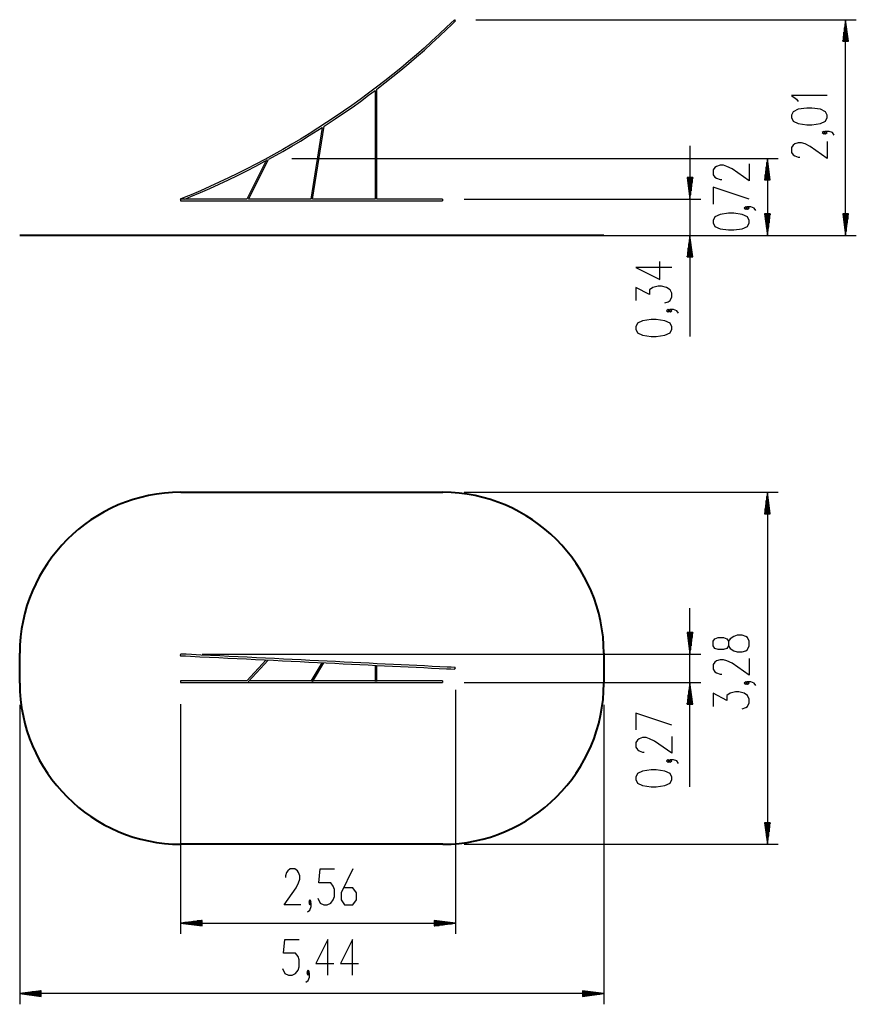
# Model space of a CAD drawing. Units: inches. Extents: x 68.9 to 146.8, y 93.7 to 185.4.
import ezdxf

# ---------------------------------------------------------------- set-up
doc = ezdxf.new("R2010")
doc.units = ezdxf.units.IN
doc.header["$MEASUREMENT"] = 0
doc.layers.add('Ebene 1', color=7, linetype='Continuous')

# ---------------------------------------------------------------- blocks, each defined once
blk = doc.blocks.new('block 2')
at = {"layer": 'Ebene 1', "color": 179, "lineweight": 25, "true_color": 0x1a171b}
for points in [[(109.399, 185.434), (109.04, 185.084), (108.678, 184.736), (107.984, 184.081), (107.283, 183.434), (106.573, 182.795), (105.856, 182.166), (105.131, 181.545), (104.398, 180.933), (103.659, 180.331), (102.912, 179.736), (102.158, 179.152), (101.396, 178.577), (100.628, 178.01), (99.853, 177.453), (99.072, 176.906), (98.284, 176.368), (97.489, 175.84), (96.688, 175.322), (95.881, 174.813), (95.067, 174.314), (94.248, 173.825), (93.423, 173.347), (92.592, 172.878), (91.755, 172.419), (90.913, 171.971), (90.065, 171.533), (89.213, 171.105), (88.355, 170.687), (87.492, 170.281), (86.624, 169.884), (85.752, 169.498), (84.875, 169.123), (84.376, 168.916), (83.875, 168.711)], [(102.182, 178.969), (102.932, 179.549), (103.681, 180.143), (104.422, 180.746), (105.156, 181.357), (105.882, 181.978), (106.601, 182.607), (107.312, 183.245), (108.016, 183.891), (108.711, 184.546), (109.113, 184.932), (109.512, 185.32)], [(109.512, 185.32), (109.43, 185.407), (109.425, 185.405), (109.512, 185.32), (109.512, 185.32)], [(111.399, 185.434), (146.828, 185.434)], [(145.828, 185.434), (145.565, 183.434)], [(145.828, 183.434), (145.828, 185.434)], [(145.828, 183.434), (145.828, 185.434)], [(146.092, 183.434), (145.828, 185.434)], [(145.828, 165.335), (145.828, 185.434)], [(145.727, 183.434), (145.727, 184.662)], [(145.778, 183.434), (145.778, 185.048)], [(145.879, 183.434), (145.879, 185.048)], [(145.93, 183.434), (145.93, 184.662)], [(145.575, 183.434), (145.575, 183.505)], [(145.575, 183.434), (145.575, 183.505)], [(145.625, 183.434), (145.625, 183.891)], [(145.676, 183.434), (145.676, 184.277)], [(145.981, 183.434), (145.981, 184.277)], [(146.032, 183.434), (146.032, 183.891)], [(146.083, 183.434), (146.083, 183.505)], [(146.083, 183.434), (146.083, 183.505)], [(145.565, 183.434), (146.092, 183.434)], [(102.185, 168.717), (102.167, 178.958)], [(97.276, 175.51), (98.295, 176.183), (99.085, 176.721), (99.868, 177.268), (100.645, 177.824), (101.414, 178.39), (102.011, 178.839)], [(102.007, 178.843), (102.025, 168.717)], [(144.129, 178.368), (140.782, 178.368), (141.26, 178.033), (141.419, 177.81)], [(144.129, 176.306), (144.129, 176.529), (143.969, 176.863), (143.491, 177.087), (142.694, 177.198), (142.216, 177.198), (141.419, 177.087), (140.941, 176.863), (140.782, 176.529), (140.782, 176.306), (140.941, 175.971), (141.419, 175.748), (142.216, 175.636), (142.694, 175.636), (143.491, 175.748), (143.969, 175.971), (144.129, 176.306), (144.129, 176.306)], [(92.114, 172.432), (93.426, 173.164), (94.253, 173.642), (95.074, 174.131), (95.889, 174.629), (96.697, 175.138), (97.082, 175.384)], [(97.081, 175.403), (96.037, 168.717)], [(96.199, 168.717), (97.258, 175.499)], [(143.969, 174.912), (143.81, 175.024), (143.65, 174.912), (143.81, 174.801), (143.969, 174.912), (143.969, 174.912)], [(144.766, 174.69), (144.607, 174.912), (144.288, 175.024), (143.969, 175.024), (143.81, 174.912), (143.969, 174.801), (144.129, 174.912), (143.969, 175.024)], [(131.338, 173.689), (131.338, 155.914)], [(144.129, 174.078), (144.129, 172.516), (142.535, 173.631), (142.057, 173.855), (141.738, 173.966), (141.419, 173.966), (141.1, 173.855), (140.941, 173.743), (140.782, 173.52), (140.782, 173.074), (140.941, 172.851), (141.1, 172.739), (141.419, 172.627), (141.578, 172.627)], [(92.029, 172.519), (92.017, 172.523), (92.006, 172.526)], [(94.252, 172.507), (139.549, 172.507)], [(138.549, 172.507), (138.286, 170.507)], [(138.549, 170.507), (138.549, 172.507)], [(138.549, 170.507), (138.549, 172.507)], [(138.813, 170.507), (138.549, 172.507)], [(138.549, 172.507), (138.549, 165.479)], [(84.311, 168.716), (84.865, 168.946), (85.743, 169.32), (86.617, 169.706), (87.486, 170.101), (88.35, 170.508), (89.21, 170.925), (90.064, 171.352), (90.912, 171.79), (91.756, 172.238), (91.85, 172.288)], [(91.897, 172.385), (90.056, 168.717)], [(90.235, 168.717), (92.095, 172.422)], [(136.849, 171.993), (136.849, 170.431), (135.255, 171.547), (134.778, 171.77), (134.459, 171.881), (134.14, 171.881), (133.821, 171.77), (133.662, 171.658), (133.503, 171.435), (133.503, 170.989), (133.662, 170.766), (133.821, 170.654), (134.14, 170.543), (134.299, 170.543)], [(138.448, 170.507), (138.448, 171.735)], [(138.499, 170.507), (138.499, 172.121)], [(138.6, 170.507), (138.6, 172.121)], [(138.651, 170.507), (138.651, 171.735)], [(131.075, 170.717), (131.338, 168.717)], [(131.601, 170.717), (131.075, 170.717)], [(131.084, 170.717), (131.084, 170.646)], [(131.084, 170.717), (131.084, 170.646)], [(131.135, 170.717), (131.135, 170.26)], [(131.186, 170.717), (131.186, 169.875)], [(131.237, 170.717), (131.237, 169.489)], [(131.287, 170.717), (131.287, 169.103)], [(131.338, 170.717), (131.338, 168.717)], [(131.338, 170.717), (131.338, 168.717)], [(131.338, 168.717), (131.601, 170.717)], [(131.389, 170.717), (131.389, 169.103)], [(131.44, 170.717), (131.44, 169.489)], [(131.491, 170.717), (131.491, 169.875)], [(131.542, 170.717), (131.542, 170.26)], [(131.592, 170.717), (131.592, 170.646)], [(131.592, 170.717), (131.592, 170.646)], [(138.346, 170.507), (138.346, 170.964)], [(138.397, 170.507), (138.397, 171.349)], [(138.702, 170.507), (138.702, 171.349)], [(138.753, 170.507), (138.753, 170.964)], [(136.849, 168.703), (133.503, 169.819), (133.503, 168.257)], [(138.286, 170.507), (138.813, 170.507)], [(138.295, 170.507), (138.295, 170.578)], [(138.295, 170.507), (138.295, 170.578)], [(138.803, 170.507), (138.803, 170.578)], [(138.803, 170.507), (138.803, 170.578)], [(83.875, 168.711), (83.883, 168.684), (83.905, 168.627)], [(83.905, 168.717), (83.905, 168.637), (83.905, 168.557)], [(90.06, 168.717), (83.905, 168.717)], [(83.905, 168.557), (108.306, 168.557)], [(96.039, 168.717), (90.213, 168.717)], [(102.026, 168.717), (96.195, 168.717)], [(108.306, 168.717), (102.184, 168.717)], [(108.306, 168.717), (108.306, 168.637), (108.306, 168.557)], [(110.305, 168.717), (132.338, 168.717)], [(136.69, 167.886), (136.531, 167.998), (136.371, 167.886), (136.531, 167.775), (136.69, 167.886), (136.69, 167.886)], [(137.487, 167.663), (137.327, 167.886), (137.009, 167.998), (136.69, 167.998), (136.531, 167.886), (136.69, 167.775), (136.849, 167.886), (136.69, 167.998)], [(136.849, 166.511), (136.849, 166.735), (136.69, 167.069), (136.212, 167.292), (135.415, 167.404), (134.937, 167.404), (134.14, 167.292), (133.662, 167.069), (133.503, 166.735), (133.503, 166.511), (133.662, 166.177), (134.14, 165.954), (134.937, 165.842), (135.415, 165.842), (136.212, 165.954), (136.69, 166.177), (136.849, 166.511), (136.849, 166.511)], [(138.286, 167.335), (138.549, 165.335)], [(138.813, 167.335), (138.286, 167.335)], [(138.295, 167.335), (138.295, 167.264)], [(138.295, 167.335), (138.295, 167.264)], [(138.346, 167.335), (138.346, 166.878)], [(138.397, 167.335), (138.397, 166.493)], [(138.448, 167.335), (138.448, 166.106)], [(138.499, 167.335), (138.499, 165.72)], [(138.549, 167.335), (138.549, 165.335)], [(138.549, 167.335), (138.549, 165.335)], [(138.549, 165.335), (138.813, 167.335)], [(138.6, 167.335), (138.6, 165.72)], [(138.651, 167.335), (138.651, 166.106)], [(138.702, 167.335), (138.702, 166.493)], [(138.753, 167.335), (138.753, 166.878)], [(138.803, 167.335), (138.803, 167.264)], [(138.803, 167.335), (138.803, 167.264)], [(145.565, 167.335), (145.828, 165.335)], [(146.092, 167.335), (145.565, 167.335)], [(145.575, 167.335), (145.575, 167.264)], [(145.575, 167.335), (145.575, 167.264)], [(145.625, 167.335), (145.625, 166.878)], [(145.676, 167.335), (145.676, 166.493)], [(145.727, 167.335), (145.727, 166.106)], [(145.778, 167.335), (145.778, 165.72)], [(145.828, 167.335), (145.828, 165.335)], [(145.828, 167.335), (145.828, 165.335)], [(145.828, 165.335), (146.092, 167.335)], [(145.879, 167.335), (145.879, 165.72)], [(145.93, 167.335), (145.93, 166.106)], [(145.981, 167.335), (145.981, 166.493)], [(146.032, 167.335), (146.032, 166.878)], [(146.083, 167.335), (146.083, 167.264)], [(146.083, 167.335), (146.083, 167.264)], [(110.319, 165.335), (139.549, 165.335)], [(125.319, 165.335), (146.828, 165.335)], [(125.319, 165.335), (132.338, 165.335)], [(131.338, 165.335), (131.075, 163.335)], [(131.338, 163.335), (131.338, 165.335)], [(131.338, 163.335), (131.338, 165.335)], [(131.601, 163.335), (131.338, 165.335)], [(131.237, 163.335), (131.237, 164.563)], [(131.287, 163.335), (131.287, 164.949)], [(131.389, 163.335), (131.389, 164.949)], [(131.44, 163.335), (131.44, 164.563)], [(131.075, 163.335), (131.601, 163.335)], [(131.084, 163.335), (131.084, 163.406)], [(131.084, 163.335), (131.084, 163.406)], [(131.135, 163.335), (131.135, 163.791)], [(131.186, 163.335), (131.186, 164.177)], [(131.491, 163.335), (131.491, 164.177)], [(131.542, 163.335), (131.542, 163.791)], [(131.592, 163.335), (131.592, 163.406)], [(131.592, 163.335), (131.592, 163.406)], [(129.638, 162.336), (126.291, 162.336), (128.523, 161.221), (128.523, 162.894)], [(129.001, 159.047), (129.319, 159.159), (129.479, 159.27), (129.638, 159.605), (129.638, 159.939), (129.479, 160.274), (129.16, 160.497), (128.682, 160.609), (128.363, 160.609), (127.885, 160.497), (127.566, 160.274), (127.566, 159.828), (126.291, 160.497), (126.291, 159.27)], [(129.479, 158.323), (129.319, 158.435), (129.16, 158.323), (129.319, 158.212), (129.479, 158.323), (129.479, 158.323)], [(130.276, 158.1), (130.116, 158.323), (129.798, 158.435), (129.479, 158.435), (129.319, 158.323), (129.479, 158.212), (129.638, 158.323), (129.479, 158.435)], [(129.638, 156.596), (129.638, 156.819), (129.479, 157.153), (129.001, 157.377), (128.204, 157.488), (127.726, 157.488), (126.929, 157.377), (126.451, 157.153), (126.291, 156.819), (126.291, 156.596), (126.451, 156.261), (126.929, 156.038), (127.726, 155.926), (128.204, 155.926), (129.001, 156.038), (129.479, 156.261), (129.638, 156.596), (129.638, 156.596)], [(110.319, 141.404), (139.549, 141.404)], [(138.549, 141.404), (138.286, 139.404)], [(138.549, 139.404), (138.549, 141.404)], [(138.549, 139.404), (138.549, 141.404)], [(138.813, 139.404), (138.549, 141.404)], [(138.549, 141.404), (138.549, 108.604)], [(138.448, 139.404), (138.448, 140.632)], [(138.499, 139.404), (138.499, 141.018)], [(138.6, 139.404), (138.6, 141.018)], [(138.651, 139.404), (138.651, 140.632)], [(138.295, 139.404), (138.295, 139.475)], [(138.295, 139.404), (138.295, 139.475)], [(138.346, 139.404), (138.346, 139.861)], [(138.397, 139.404), (138.397, 140.247)], [(138.702, 139.404), (138.702, 140.247)], [(138.753, 139.404), (138.753, 139.861)], [(138.803, 139.404), (138.803, 139.475)], [(138.803, 139.404), (138.803, 139.475)], [(138.286, 139.404), (138.813, 139.404)], [(131.338, 113.96), (131.338, 130.6)], [(131.075, 128.334), (131.338, 126.334)], [(131.601, 128.334), (131.075, 128.334)], [(131.084, 128.334), (131.084, 128.263)], [(131.084, 128.334), (131.084, 128.263)], [(131.135, 128.334), (131.135, 127.877)], [(131.186, 128.334), (131.186, 127.492)], [(131.237, 128.334), (131.237, 127.106)], [(131.287, 128.334), (131.287, 126.72)], [(131.338, 128.334), (131.338, 126.334)], [(131.338, 128.334), (131.338, 126.334)], [(131.338, 126.334), (131.601, 128.334)], [(131.389, 128.334), (131.389, 126.72)], [(131.44, 128.334), (131.44, 127.106)], [(131.491, 128.334), (131.491, 127.492)], [(131.542, 128.334), (131.542, 127.877)], [(131.592, 128.334), (131.592, 128.263)], [(131.592, 128.334), (131.592, 128.263)], [(136.849, 127.084), (136.849, 127.531), (136.69, 127.865), (136.531, 127.977), (136.212, 128.088), (135.734, 128.088), (135.415, 127.977), (135.096, 127.754), (134.937, 127.531), (134.937, 127.084), (134.778, 126.861), (134.459, 126.749), (133.98, 126.749), (133.662, 126.861), (133.503, 127.084), (133.503, 127.531), (133.662, 127.754), (133.98, 127.865), (134.459, 127.865), (134.778, 127.754), (134.937, 127.531)], [(134.937, 127.084), (135.096, 126.861), (135.415, 126.638), (135.734, 126.526), (136.212, 126.526), (136.531, 126.638), (136.69, 126.749), (136.849, 127.084)], [(83.909, 126.334), (83.875, 126.256), (83.901, 126.174)], [(83.901, 126.174), (84.366, 126.151), (84.83, 126.128), (85.708, 126.084), (86.581, 126.041), (87.45, 125.998), (88.314, 125.955), (89.172, 125.912), (90.026, 125.87), (90.874, 125.828), (91.718, 125.787), (92.555, 125.745), (93.387, 125.704), (94.213, 125.664), (95.033, 125.624), (95.848, 125.583), (96.656, 125.544), (97.458, 125.505), (98.253, 125.466), (99.043, 125.427), (99.825, 125.389), (100.601, 125.352), (101.37, 125.314), (102.133, 125.277), (102.888, 125.24), (103.636, 125.204), (104.376, 125.168), (105.11, 125.132), (105.836, 125.098), (106.554, 125.063), (107.265, 125.029), (107.968, 124.995), (108.663, 124.962), (109.059, 124.943), (109.452, 124.924)], [(109.459, 125.084), (109.1, 125.101), (108.737, 125.119), (108.043, 125.152), (107.341, 125.185), (106.631, 125.22), (105.913, 125.254), (105.188, 125.289), (104.455, 125.324), (103.715, 125.36), (102.968, 125.396), (102.213, 125.433), (101.452, 125.47), (100.683, 125.508), (99.908, 125.545), (99.126, 125.583), (98.338, 125.622), (97.543, 125.661), (96.742, 125.7), (95.934, 125.739), (95.12, 125.779), (94.301, 125.82), (93.475, 125.86), (92.644, 125.901), (91.806, 125.943), (90.964, 125.984), (90.116, 126.026), (89.263, 126.068), (88.405, 126.111), (87.542, 126.154), (86.674, 126.197), (85.801, 126.24), (84.923, 126.283), (84.417, 126.309), (83.909, 126.334)], [(85.909, 126.334), (132.338, 126.334)], [(91.86, 125.779), (90.063, 123.827)], [(90.204, 123.743), (92.068, 125.769)], [(136.849, 125.914), (136.849, 124.352), (135.255, 125.468), (134.778, 125.691), (134.459, 125.803), (134.14, 125.803), (133.821, 125.691), (133.662, 125.58), (133.503, 125.357), (133.503, 124.91), (133.662, 124.687), (133.821, 124.576), (134.14, 124.464), (134.299, 124.464)], [(97.049, 125.524), (96.045, 123.809)], [(96.187, 123.734), (97.229, 125.516)], [(97.184, 125.521), (97.175, 125.522), (97.166, 125.524)], [(102.008, 125.283), (102.025, 123.765)], [(102.083, 125.28), (102.078, 125.28), (102.074, 125.281)], [(102.185, 123.767), (102.168, 125.275)], [(109.512, 125.003), (109.43, 125.074), (109.425, 124.935), (109.512, 125.003), (109.512, 125.003)], [(83.905, 123.834), (83.905, 123.754), (83.905, 123.674)], [(90.07, 123.834), (83.905, 123.834)], [(83.905, 123.674), (108.306, 123.674)], [(96.06, 123.834), (90.288, 123.834)], [(102.024, 123.834), (96.244, 123.834)], [(108.306, 123.834), (102.184, 123.834)], [(108.306, 123.834), (108.306, 123.754), (108.306, 123.674)], [(109.512, 123.007), (109.512, 100.256)], [(110.305, 123.674), (132.338, 123.674)], [(131.338, 123.674), (131.075, 121.674)], [(131.287, 121.674), (131.287, 123.288)], [(131.338, 121.674), (131.338, 123.674)], [(131.338, 121.674), (131.338, 123.674)], [(131.601, 121.674), (131.338, 123.674)], [(131.389, 121.674), (131.389, 123.288)], [(136.69, 123.629), (136.531, 123.741), (136.371, 123.629), (136.531, 123.517), (136.69, 123.629), (136.69, 123.629)], [(137.487, 123.406), (137.327, 123.629), (137.009, 123.741), (136.69, 123.741), (136.531, 123.629), (136.69, 123.517), (136.849, 123.629), (136.69, 123.741)], [(131.135, 121.674), (131.135, 122.131)], [(131.186, 121.674), (131.186, 122.516)], [(131.237, 121.674), (131.237, 122.902)], [(131.44, 121.674), (131.44, 122.902)], [(131.491, 121.674), (131.491, 122.516)], [(131.542, 121.674), (131.542, 122.131)], [(136.212, 121.232), (136.531, 121.343), (136.69, 121.455), (136.849, 121.79), (136.849, 122.125), (136.69, 122.459), (136.371, 122.682), (135.893, 122.794), (135.574, 122.794), (135.096, 122.682), (134.778, 122.459), (134.778, 122.013), (133.503, 122.682), (133.503, 121.455)], [(68.919, 121.604), (68.919, 93.695)], [(83.905, 121.674), (83.905, 100.256)], [(123.319, 121.604), (123.319, 93.695)], [(131.075, 121.674), (131.601, 121.674)], [(131.084, 121.674), (131.084, 121.745)], [(131.084, 121.674), (131.084, 121.745)], [(131.592, 121.674), (131.592, 121.745)], [(131.592, 121.674), (131.592, 121.745)], [(129.638, 119.711), (126.291, 120.826), (126.291, 119.264)], [(129.638, 118.653), (129.638, 117.09), (128.045, 118.206), (127.566, 118.429), (127.247, 118.541), (126.929, 118.541), (126.61, 118.429), (126.451, 118.318), (126.291, 118.094), (126.291, 117.648), (126.451, 117.425), (126.61, 117.314), (126.929, 117.202), (127.088, 117.202)], [(129.479, 116.367), (129.319, 116.478), (129.16, 116.367), (129.319, 116.255), (129.479, 116.367), (129.479, 116.367)], [(130.276, 116.144), (130.116, 116.367), (129.798, 116.478), (129.479, 116.478), (129.319, 116.367), (129.479, 116.255), (129.638, 116.367), (129.479, 116.478)], [(129.638, 114.639), (129.638, 114.862), (129.479, 115.197), (129.001, 115.42), (128.204, 115.532), (127.726, 115.532), (126.929, 115.42), (126.451, 115.197), (126.291, 114.862), (126.291, 114.639), (126.451, 114.304), (126.929, 114.082), (127.726, 113.97), (128.204, 113.97), (129.001, 114.082), (129.479, 114.304), (129.638, 114.639), (129.638, 114.639)], [(138.286, 110.604), (138.549, 108.604)], [(138.813, 110.604), (138.286, 110.604)], [(138.295, 110.604), (138.295, 110.533)], [(138.295, 110.604), (138.295, 110.533)], [(138.346, 110.604), (138.346, 110.148)], [(138.397, 110.604), (138.397, 109.762)], [(138.448, 110.604), (138.448, 109.376)], [(138.499, 110.604), (138.499, 108.99)], [(138.549, 110.604), (138.549, 108.604)], [(138.549, 110.604), (138.549, 108.604)], [(138.549, 108.604), (138.813, 110.604)], [(138.6, 110.604), (138.6, 108.99)], [(138.651, 110.604), (138.651, 109.376)], [(138.702, 110.604), (138.702, 109.762)], [(138.753, 110.604), (138.753, 110.148)], [(138.803, 110.604), (138.803, 110.533)], [(138.803, 110.604), (138.803, 110.533)], [(110.319, 108.604), (139.549, 108.604)], [(95.109, 102.956), (93.547, 102.956), (94.663, 104.55), (94.886, 105.028), (94.998, 105.347), (94.998, 105.665), (94.886, 105.984), (94.774, 106.144), (94.551, 106.303), (94.105, 106.303), (93.882, 106.144), (93.771, 105.984), (93.659, 105.665), (93.659, 105.506)], [(96.668, 103.593), (96.891, 103.115), (97.226, 102.956), (97.56, 102.956), (97.895, 103.115), (98.118, 103.434), (98.23, 103.753), (98.23, 104.39), (98.118, 104.709), (97.895, 105.028), (96.78, 105.028), (96.891, 106.303), (98.23, 106.303)], [(99.957, 106.303), (98.842, 104.072), (98.842, 103.434), (99.176, 102.956), (99.957, 102.956), (100.292, 103.434), (100.292, 104.072), (99.957, 104.55), (99.065, 104.55)], [(95.721, 102.318), (95.944, 102.478), (96.056, 102.797), (96.056, 103.115), (95.944, 103.275), (95.833, 103.115), (95.944, 102.956), (96.056, 103.115)], [(95.944, 103.115), (96.056, 103.275), (95.944, 103.434), (95.833, 103.275), (95.944, 103.115), (95.944, 103.115)], [(85.905, 101.519), (83.905, 101.256)], [(85.905, 101.256), (83.905, 101.256)], [(85.905, 101.256), (83.905, 101.256)], [(83.905, 101.256), (85.905, 100.993)], [(83.905, 101.256), (109.512, 101.256)], [(85.905, 101.307), (84.291, 101.307)], [(85.905, 101.205), (84.291, 101.205)], [(85.905, 101.357), (84.677, 101.357)], [(85.905, 101.154), (84.677, 101.154)], [(85.905, 101.408), (85.063, 101.408)], [(85.905, 101.104), (85.063, 101.104)], [(85.905, 101.459), (85.449, 101.459)], [(85.905, 101.053), (85.449, 101.053)], [(85.905, 101.51), (85.835, 101.51)], [(85.905, 101.51), (85.835, 101.51)], [(85.905, 101.002), (85.835, 101.002)], [(85.905, 101.002), (85.835, 101.002)], [(85.905, 100.993), (85.905, 101.519)], [(107.511, 101.519), (107.511, 100.993)], [(109.512, 101.256), (107.511, 101.519)], [(107.511, 101.51), (107.582, 101.51)], [(107.511, 101.51), (107.582, 101.51)], [(107.511, 101.459), (107.968, 101.459)], [(107.511, 101.408), (108.354, 101.408)], [(107.511, 101.357), (108.74, 101.357)], [(107.511, 101.307), (109.125, 101.307)], [(107.511, 101.256), (109.512, 101.256)], [(107.511, 101.256), (109.512, 101.256)], [(107.511, 100.993), (109.512, 101.256)], [(107.511, 101.205), (109.125, 101.205)], [(107.511, 101.154), (108.74, 101.154)], [(107.511, 101.104), (108.354, 101.104)], [(107.511, 101.053), (107.968, 101.053)], [(107.511, 101.002), (107.582, 101.002)], [(107.511, 101.002), (107.582, 101.002)], [(93.388, 97.033), (93.611, 96.555), (93.946, 96.395), (94.281, 96.395), (94.615, 96.555), (94.838, 96.873), (94.95, 97.192), (94.95, 97.83), (94.838, 98.148), (94.615, 98.467), (93.5, 98.467), (93.611, 99.742), (94.95, 99.742)], [(97.624, 96.395), (97.624, 99.742), (96.509, 97.511), (98.182, 97.511)], [(99.909, 96.395), (99.909, 99.742), (98.794, 97.511), (100.467, 97.511)], [(95.562, 95.758), (95.785, 95.917), (95.897, 96.236), (95.897, 96.555), (95.785, 96.714), (95.673, 96.555), (95.785, 96.395), (95.897, 96.555)], [(95.785, 96.555), (95.897, 96.714), (95.785, 96.873), (95.673, 96.714), (95.785, 96.555), (95.785, 96.555)], [(70.918, 94.959), (68.919, 94.695)], [(70.918, 94.695), (68.919, 94.695)], [(70.918, 94.695), (68.919, 94.695)], [(68.919, 94.695), (70.918, 94.432)], [(123.319, 94.695), (68.919, 94.695)], [(70.918, 94.746), (69.304, 94.746)], [(70.918, 94.644), (69.304, 94.644)], [(70.918, 94.797), (69.69, 94.797)], [(70.918, 94.594), (69.69, 94.594)], [(70.918, 94.848), (70.076, 94.848)], [(70.918, 94.543), (70.076, 94.543)], [(70.918, 94.899), (70.462, 94.899)], [(70.918, 94.492), (70.462, 94.492)], [(70.918, 94.949), (70.848, 94.949)], [(70.918, 94.949), (70.848, 94.949)], [(70.918, 94.432), (70.918, 94.959)], [(121.319, 94.959), (121.319, 94.432)], [(123.319, 94.695), (121.319, 94.959)], [(121.319, 94.949), (121.389, 94.949)], [(121.319, 94.949), (121.389, 94.949)], [(121.319, 94.899), (121.775, 94.899)], [(121.319, 94.848), (122.161, 94.848)], [(121.319, 94.797), (122.547, 94.797)], [(121.319, 94.746), (122.933, 94.746)], [(121.319, 94.695), (123.319, 94.695)], [(121.319, 94.695), (123.319, 94.695)], [(121.319, 94.432), (123.319, 94.695)], [(121.319, 94.644), (122.933, 94.644)], [(121.319, 94.594), (122.547, 94.594)], [(121.319, 94.543), (122.161, 94.543)], [(121.319, 94.492), (121.775, 94.492)], [(70.918, 94.441), (70.848, 94.441)], [(70.918, 94.441), (70.848, 94.441)], [(121.319, 94.441), (121.389, 94.441)], [(121.319, 94.441), (121.389, 94.441)]]:
    blk.add_lwpolyline(points, dxfattribs=at)

msp = doc.modelspace()

# ---------------------------------------------------------------- linework, layer by layer
at = {"layer": 'Ebene 1', "color": 179, "lineweight": 40, "true_color": 0x1a171b}
for points in [[(83.918, 165.335), (82.11, 165.335), (80.329, 165.335), (78.6, 165.335), (76.948, 165.335), (75.397, 165.335), (73.971, 165.335), (72.691, 165.335), (71.574, 165.335), (70.637, 165.335), (69.893, 165.335), (69.354, 165.335), (69.028, 165.335), (68.919, 165.335)], [(108.319, 165.335), (83.918, 165.335)], [(123.319, 165.335), (123.209, 165.335), (122.883, 165.335), (122.344, 165.335), (121.601, 165.335), (120.663, 165.335), (119.546, 165.335), (118.265, 165.335), (116.84, 165.335), (115.289, 165.335), (113.638, 165.335), (111.908, 165.335), (110.127, 165.335), (108.319, 165.335)], [(83.918, 141.404), (108.319, 141.404)], [(68.919, 123.604), (68.919, 126.404)], [(123.319, 126.404), (123.319, 123.604)], [(108.319, 108.604), (83.918, 108.604)]]:
    msp.add_lwpolyline(points, dxfattribs=at)
for points in [[(83.918, 141.404), (75.69, 141.404), (68.919, 134.633), (68.919, 126.404)], [(123.319, 126.404), (123.319, 134.633), (116.547, 141.404), (108.319, 141.404)], [(68.919, 123.604), (68.919, 115.376), (75.69, 108.604), (83.918, 108.604)], [(108.319, 108.604), (116.547, 108.604), (123.319, 115.376), (123.319, 123.604)]]:
    msp.add_open_spline(points, degree=3, dxfattribs=at)

# ---------------------------------------------------------------- block references
at = {"layer": 'Ebene 1'}
msp.add_blockref('block 2', (0, 0), dxfattribs=at)

doc.saveas('drawing.dxf')
